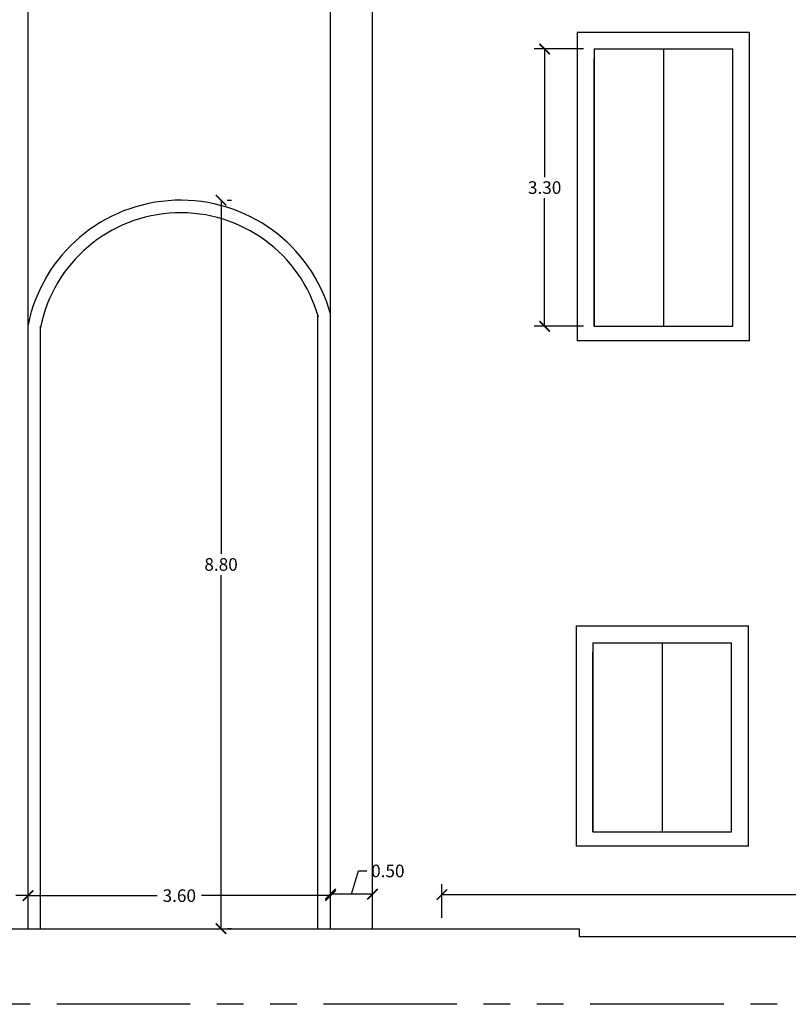
# Model space of a CAD drawing. Extents: x 1013 to 1356, y 230 to 379.
# Drawn here: x 1117 to 1126, y 233 to 245 of the extents above; entities that cross this region are included whole.
import ezdxf

# ---------------------------------------------------------------- set-up
doc = ezdxf.new("R2010")
doc.units = 0
doc.header["$LTSCALE"] = 0.1
doc.linetypes.add('PHANTOM2', pattern=[31.75, 15.875, -3.175, 3.175, -3.175, 3.175, -3.175])
doc.layers.get('0').update_dxf_attribs({"linetype": 'CONTINUOUS'})
doc.layers.get('DEFPOINTS').update_dxf_attribs({"linetype": 'CONTINUOUS'})
doc.layers.add('GROSSO', color=7, linetype='CONTINUOUS')
doc.layers.add('MÉDIO', color=4, linetype='CONTINUOUS')
doc.styles.get("Standard").update_dxf_attribs({"font": 'techb___.ttf'})
doc.dimstyles.get("Standard").update_dxf_attribs({"dimscale": 0, "dimtxt": 0.15, "dimasz": 0.125, "dimexe": 0.125, "dimexo": 0.125, "dimgap": 0.05, "dimtad": 0, "dimtih": 1, "dimzin": 0, "dimdsep": 46, "dimtxsty": 'Standard', "dimblk1": 'ARCHTICK', "dimblk2": 'ARCHTICK', "dimsah": 1, "dimcen": 0.125, "dimclrd": 8, "dimclre": 8, "dimclrt": 5, "dimadec": 0, "dimazin": 0, "dimtfac": 1, "dimtdec": 4, "dimtmove": 0, "dimatfit": 3, "dimldrblk": 'ARCHTICK', "dimfxl": 0, "dimtolj": 1, "dimtzin": 0, "dimarcsym": 0})

# ---------------------------------------------------------------- blocks, each defined once
blk = doc.blocks.new('_ARCHTICK')
at = {"color": 0, "linetype": 'ByBlock', "const_width": 0.15}
blk.add_lwpolyline([(-0.5, -0.5), (0.5, 0.5)], dxfattribs=at)
blk = doc.blocks.new('*D100')
at = {"color": 8, "linetype": 'ByBlock'}
for p, q in [((1121.782, 260.331), (1121.782, 260.735)), ((1138.73, 260.233), (1138.73, 260.735)), ((1121.782, 260.61), (1129.962, 260.61)), ((1138.73, 260.61), (1130.55, 260.61))]:
    blk.add_line(p, q, dxfattribs=at)
at = {"layer": 'DEFPOINTS', "color": 0, "linetype": 'ByBlock'}
for p in [(1138.73, 260.61), (1121.782, 260.206), (1138.73, 260.108)]:
    blk.add_point(p, dxfattribs=at)
at = {"color": 8, "linetype": 'ByBlock', "xscale": 0.125, "yscale": 0.125, "zscale": 0.125, "rotation": 180}
blk.add_blockref('_ARCHTICK', (1121.782, 260.61), dxfattribs=at)
at = {"color": 8, "linetype": 'ByBlock', "xscale": 0.125, "yscale": 0.125, "zscale": 0.125}
blk.add_blockref('_ARCHTICK', (1138.73, 260.61), dxfattribs=at)
at = {"color": 5, "linetype": 'ByBlock', "insert": (1130.256, 260.61), "char_height": 0.15, "attachment_point": 5}
blk.add_mtext('\\A1;16.95', dxfattribs=at)
blk = doc.blocks.new('*D115')
at = {"color": 8, "linetype": 'ByBlock'}
for p, q in [((1119.979, 293.919), (1119.979, 289.711)), ((1120.053, 293.919), (1120.104, 293.919)), ((1119.979, 285.249), (1119.979, 289.457)), ((1120.053, 285.249), (1120.104, 285.249))]:
    blk.add_line(p, q, dxfattribs=at)
at = {"layer": 'DEFPOINTS', "color": 0, "linetype": 'ByBlock'}
for p in [(1119.928, 293.919), (1119.928, 285.249), (1119.979, 285.249)]:
    blk.add_point(p, dxfattribs=at)
at = {"color": 8, "linetype": 'ByBlock', "xscale": 0.125, "yscale": 0.125, "zscale": 0.125}
for p, rotation in [((1119.979, 293.919), 90), ((1119.979, 285.249), 270)]:
    blk.add_blockref('_ARCHTICK', p, dxfattribs=dict(at, rotation=rotation))
at = {"color": 5, "linetype": 'ByBlock', "insert": (1119.979, 289.584), "char_height": 0.15, "attachment_point": 5}
blk.add_mtext('\\A1;8.80', dxfattribs=at)
blk = doc.blocks.new('*D116')
at = {"color": 8, "linetype": 'ByBlock'}
for p, q in [((1121.532, 285.659), (1121.615, 285.936)), ((1121.615, 285.936), (1121.715, 285.936)), ((1121.282, 285.759), (1121.282, 285.784)), ((1121.782, 285.759), (1121.782, 285.784)), ((1121.782, 285.659), (1121.282, 285.659))]:
    blk.add_line(p, q, dxfattribs=at)
at = {"layer": 'DEFPOINTS', "color": 0, "linetype": 'ByBlock'}
for p in [(1121.282, 285.659), (1121.282, 285.634), (1121.782, 285.634)]:
    blk.add_point(p, dxfattribs=at)
at = {"color": 8, "linetype": 'ByBlock', "xscale": 0.125, "yscale": 0.125, "zscale": 0.125, "rotation": 180}
blk.add_blockref('_ARCHTICK', (1121.282, 285.659), dxfattribs=at)
at = {"color": 8, "linetype": 'ByBlock', "xscale": 0.125, "yscale": 0.125, "zscale": 0.125}
blk.add_blockref('_ARCHTICK', (1121.782, 285.659), dxfattribs=at)
at = {"color": 5, "linetype": 'ByBlock', "insert": (1121.765, 285.936), "char_height": 0.15, "attachment_point": 4}
blk.add_mtext('\\A1;0.50', dxfattribs=at)
blk = doc.blocks.new('*D117')
at = {"color": 8, "linetype": 'ByBlock'}
for p, q in [((1117.682, 285.642), (1119.219, 285.642)), ((1121.282, 285.642), (1119.746, 285.642))]:
    blk.add_line(p, q, dxfattribs=at)
at = {"layer": 'DEFPOINTS', "color": 0, "linetype": 'ByBlock'}
for p in [(1117.682, 285.642), (1117.682, 285.642), (1121.282, 285.642)]:
    blk.add_point(p, dxfattribs=at)
at = {"color": 8, "linetype": 'ByBlock', "xscale": 0.125, "yscale": 0.125, "zscale": 0.125, "rotation": 180}
blk.add_blockref('_ARCHTICK', (1117.682, 285.642), dxfattribs=at)
at = {"color": 8, "linetype": 'ByBlock', "xscale": 0.125, "yscale": 0.125, "zscale": 0.125}
blk.add_blockref('_ARCHTICK', (1121.282, 285.642), dxfattribs=at)
at = {"color": 5, "linetype": 'ByBlock', "insert": (1119.482, 285.642), "char_height": 0.15, "attachment_point": 5}
blk.add_mtext('\\A1;3.60', dxfattribs=at)
blk = doc.blocks.new('*D118')
at = {"color": 8, "linetype": 'ByBlock'}
for p, q in [((1116.882, 285.642), (1117.03, 285.642)), ((1117.682, 285.642), (1117.535, 285.642))]:
    blk.add_line(p, q, dxfattribs=at)
at = {"layer": 'DEFPOINTS', "color": 0, "linetype": 'ByBlock'}
for p in [(1116.882, 285.642), (1116.882, 285.642), (1117.682, 285.642)]:
    blk.add_point(p, dxfattribs=at)
at = {"color": 8, "linetype": 'ByBlock', "xscale": 0.125, "yscale": 0.125, "zscale": 0.125, "rotation": 180}
blk.add_blockref('_ARCHTICK', (1116.882, 285.642), dxfattribs=at)
at = {"color": 8, "linetype": 'ByBlock', "xscale": 0.125, "yscale": 0.125, "zscale": 0.125}
blk.add_blockref('_ARCHTICK', (1117.682, 285.642), dxfattribs=at)
at = {"color": 5, "linetype": 'ByBlock', "insert": (1117.282, 285.642), "char_height": 0.15, "attachment_point": 5}
blk.add_mtext('\\A1;0.80', dxfattribs=at)
blk = doc.blocks.new('*D139')
at = {"color": 8, "linetype": 'ByBlock'}
for p, q in [((1123.467, 333.096), (1122.879, 333.096)), ((1123.004, 333.096), (1123.004, 331.572)), ((1123.004, 329.796), (1123.004, 331.319)), ((1123.467, 329.796), (1122.879, 329.796))]:
    blk.add_line(p, q, dxfattribs=at)
at = {"layer": 'DEFPOINTS', "color": 0, "linetype": 'ByBlock'}
for p in [(1123.592, 333.096), (1123.004, 329.796), (1123.592, 329.796)]:
    blk.add_point(p, dxfattribs=at)
at = {"color": 8, "linetype": 'ByBlock', "xscale": 0.125, "yscale": 0.125, "zscale": 0.125}
for p, rotation in [((1123.004, 333.096), 90), ((1123.004, 329.796), 270)]:
    blk.add_blockref('_ARCHTICK', p, dxfattribs=dict(at, rotation=rotation))
at = {"color": 5, "linetype": 'ByBlock', "insert": (1123.004, 331.446), "char_height": 0.15, "attachment_point": 5}
blk.add_mtext('\\A1;3.30', dxfattribs=at)

msp = doc.modelspace()

# ---------------------------------------------------------------- linework, layer by layer
for p, q in [((1124.4166, 244.4942), (1124.4166, 241.1942)), ((1124.4034, 237.4282), (1124.4034, 235.1784)), ((1116.4544, 234.0242), (1123.4137, 234.0242))]:
    msp.add_line(p, q)
at = {"layer": 'GROSSO'}
for p, q in [((1116.8562, 242.538), (1116.8562, 250.9242)), ((1120.4562, 242.5129), (1120.4562, 247.6242)), ((1120.9562, 242.2156), (1120.9562, 247.6242)), ((1123.3916, 244.6942), (1125.4416, 244.6942)), ((1123.3916, 244.6942), (1123.3916, 241.022)), ((1125.4416, 241.022), (1125.4416, 244.6942)), ((1125.4416, 241.1355), (1125.4416, 244.6942)), ((1123.5916, 244.4942), (1123.5916, 241.1942)), ((1123.5916, 244.4942), (1125.2416, 244.4942)), ((1125.2416, 241.1942), (1125.2416, 244.4942)), ((1123.5916, 241.1942), (1123.5916, 244.3807)), ((1116.8562, 234.0242), (1116.8562, 242.538)), ((1120.4562, 234.0242), (1120.4562, 242.5129)), ((1120.9562, 234.0242), (1120.9562, 242.2156)), ((1123.5916, 241.1942), (1125.2416, 241.1942)), ((1123.5916, 241.1942), (1125.2416, 241.1942)), ((1125.4416, 241.022), (1123.3916, 241.022)), ((1123.3784, 237.6282), (1123.3784, 235.0062)), ((1123.3784, 237.6282), (1125.4284, 237.6282)), ((1125.4284, 235.0062), (1125.4284, 237.6282)), ((1125.4284, 235.1197), (1125.4284, 237.6282)), ((1123.5784, 237.4282), (1123.5784, 235.1784)), ((1123.5784, 237.4282), (1125.2284, 237.4282)), ((1125.2284, 235.1784), (1125.2284, 237.4282)), ((1123.5784, 235.1784), (1123.5784, 237.3147)), ((1123.5784, 235.1784), (1125.2284, 235.1784)), ((1123.5784, 235.1784), (1125.2284, 235.1784)), ((1125.4284, 235.0062), (1123.3784, 235.0062)), ((1116.4544, 234.0242), (1123.4137, 234.0242)), ((1123.4137, 234.0242), (1123.4137, 233.9303)), ((1123.4137, 233.9303), (1149.3102, 233.9303))]:
    msp.add_line(p, q, dxfattribs=at)
at = {"layer": 'GROSSO', "linetype": 'PHANTOM2'}
msp.add_line((1153.7102, 233.1242), (1098.5312, 233.1242), dxfattribs=at)
at = {"layer": 'MÉDIO'}
for p, q in [((1120.3062, 234.0242), (1120.3062, 241.3217)), ((1117.0062, 234.0242), (1117.0062, 241.1946))]:
    msp.add_line(p, q, dxfattribs=at)
for radius in [1.8531, 1.7031]:
    msp.add_arc((1118.6723, 240.8415), radius, 15.69718, 168.53045, dxfattribs=at)

# ---------------------------------------------------------------- dimensions: what is measured, and where the dimension line sits
dim = msp.add_linear_dim(base=(1123.0044, 241.1942), p1=(1123.5916, 244.4942), p2=(1123.5916, 241.1942), angle=90, dimstyle='Standard', override={"dimscale": 1, "dimtoh": 1, "dimtmove": 1})
dim.commit()
dim.dimension.update_dxf_attribs({"geometry": '*D139', "text_midpoint": (1123.0044, 242.8442), "insert": (0, -88.6014)})
dim = msp.add_linear_dim(base=(1119.1526, 234.0242), p1=(1119.1025, 242.6945), p2=(1119.1025, 234.0242), angle=90, text='8.80', dimstyle='Standard', override={"dimscale": 1, "dimtoh": 1, "dimtmove": 1})
dim.commit()
dim.dimension.update_dxf_attribs({"geometry": '*D115', "text_midpoint": (1119.1526, 238.3594), "insert": (-0.8259, -51.2245)})
for base, p1, p2, picture, middle, set_off in [((1120.4562, 234.435), (1120.9562, 234.409), (1120.4562, 234.409), '*D116', (1120.9392, 234.7118), (-0.8259, -51.2245)), ((1116.0562, 234.418), (1116.8562, 234.418), (1116.0562, 234.418), '*D118', (1116.4562, 234.418), (-0.8259, -51.2245)), ((1116.8562, 234.418), (1120.4562, 234.418), (1116.8562, 234.418), '*D117', (1118.6562, 234.418), (-0.8259, -51.2245)), ((1138.7297, 234.431), (1121.7821, 234.0268), (1138.7297, 233.9286), '*D100', (1130.2559, 234.431), (0, -26.1793))]:
    dim = msp.add_linear_dim(base=base, p1=p1, p2=p2, dimstyle='Standard', override={"dimscale": 1, "dimtoh": 1, "dimtmove": 1})
    dim.commit()
    dim.dimension.update_dxf_attribs({"geometry": picture, "text_midpoint": middle, "insert": set_off})

doc.saveas('drawing.dxf')
